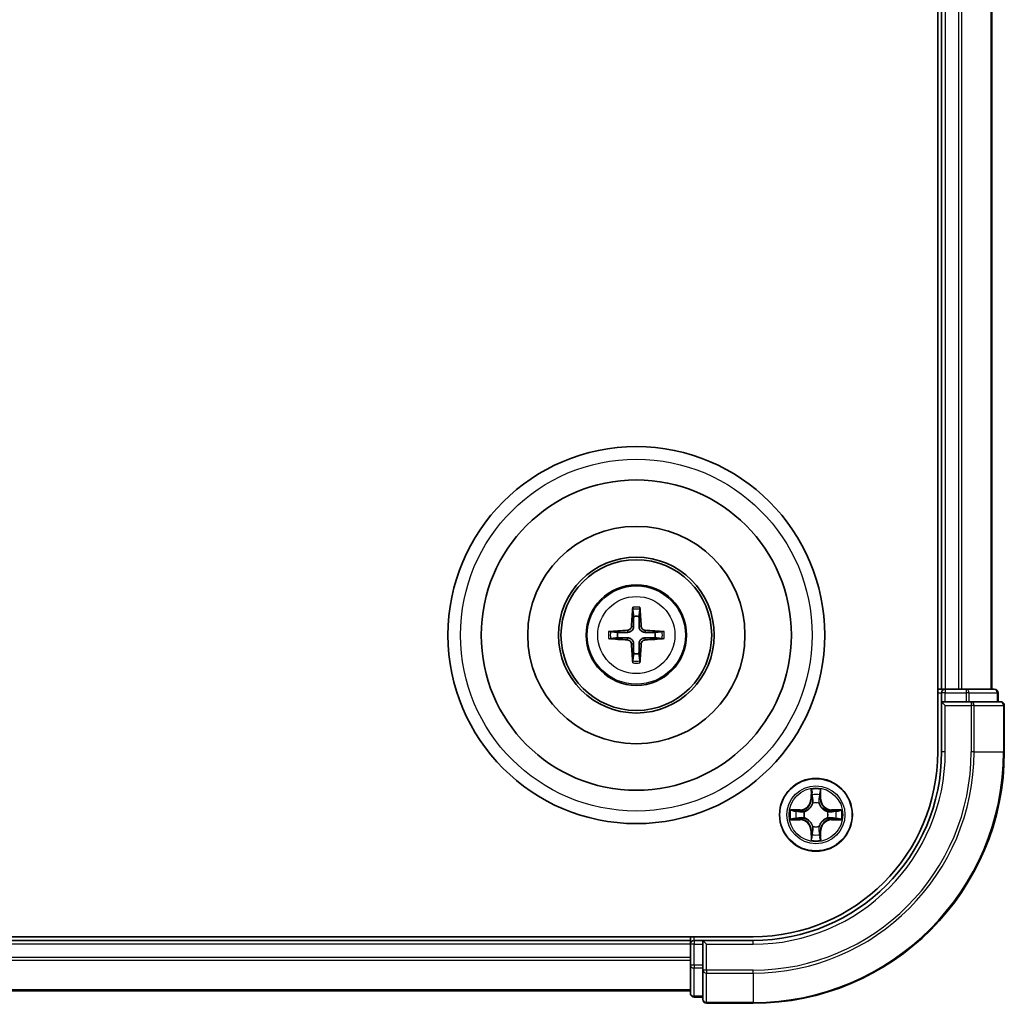
# Model space of a CAD drawing. Units: millimetres. Extents: x 10 to 4230, y 5 to 848.
# Drawn here: x 1284 to 1363, y 429 to 507 of the extents above; entities that cross this region are included whole.
import ezdxf

# ---------------------------------------------------------------- set-up
doc = ezdxf.new("R2010")
doc.units = ezdxf.units.MM
doc.header["$LTSCALE"] = 0.666667
doc.layers.add('Visible (ISO)', color=7, linetype='Continuous', lineweight=35)
doc.layers.add('Visible Narrow (ISO)', color=7, linetype='Continuous', lineweight=25)

msp = doc.modelspace()

# ---------------------------------------------------------------- linework, layer by layer
at = {"layer": 'Visible (ISO)'}
for p, q in [((1357.3333, 568.5083), (1357.3333, 448.5083)), ((1357.6333, 563.5083), (1357.6333, 453.5083)), ((1361.6333, 563.5083), (1361.6333, 453.5083)), ((1357.6333, 453.5083), (1357.3333, 453.5083)), ((1357.6333, 453.5083), (1357.9333, 453.5083)), ((1357.6333, 453.2083), (1357.6333, 452.5083)), ((1358.9928, 453.5083), (1357.9333, 453.5083)), ((1358.9928, 453.5083), (1359.2164, 453.5083)), ((1359.5919, 453.5083), (1359.2164, 453.5083)), ((1361.8333, 453.5083), (1359.5919, 453.5083)), ((1362.1333, 452.5083), (1362.1333, 453.2083)), ((1357.6333, 452.5083), (1357.6333, 448.5083)), ((1357.6333, 452.5083), (1357.9333, 452.2083)), ((1357.9333, 452.5083), (1357.6333, 452.5083)), ((1357.9333, 452.5083), (1359.5919, 452.5083)), ((1359.9928, 452.5083), (1359.5919, 452.5083)), ((1362.3333, 452.5083), (1359.9928, 452.5083)), ((1362.6333, 448.5083), (1362.6333, 452.2083)), ((1342.6333, 433.8083), (1222.6333, 433.8083)), ((1337.6333, 433.8083), (1337.6333, 433.5083)), ((1337.6333, 433.5083), (1227.6333, 433.5083)), ((1337.6333, 433.2083), (1337.6333, 433.5083)), ((1337.6333, 433.2083), (1337.6333, 432.1488)), ((1338.6333, 433.5083), (1337.9333, 433.5083)), ((1338.9333, 433.2083), (1338.6333, 433.5083)), ((1342.6333, 433.5083), (1338.6333, 433.5083)), ((1338.6333, 433.5083), (1338.6333, 433.2083)), ((1338.6333, 431.5497), (1338.6333, 433.2083)), ((1337.6333, 431.9252), (1337.6333, 432.1488)), ((1337.6333, 431.9252), (1337.6333, 431.5497)), ((1337.6333, 431.5497), (1337.6333, 429.3083)), ((1338.6333, 431.5497), (1338.6333, 431.1488)), ((1338.6333, 431.1488), (1338.6333, 428.8083)), ((1337.6333, 429.5083), (1227.6333, 429.5083)), ((1337.9333, 429.0083), (1338.6333, 429.0083)), ((1338.9333, 428.5083), (1342.6333, 428.5083))]:
    msp.add_line(p, q, dxfattribs=at)
for centre, radius in [((1333.3333, 457.8083), 15), ((1333.3333, 457.8083), 12.35), ((1333.3333, 457.8083), 8.65), ((1333.3333, 457.8083), 6.2), ((1333.3333, 457.8083), 6), ((1333.3333, 457.8083), 4), ((1347.6333, 443.5083), 2.9)]:
    msp.add_circle(centre, radius, dxfattribs=at)
for centre, radius, start, end in [((1333.3333, 457.8083), 1.5014, 81.889702, 98.110298), ((1333.3333, 457.8083), 1.5014, 171.889702, 188.110298), ((1333.3333, 457.8083), 1.5014, 351.889702, 8.110298), ((1333.3333, 457.8083), 1.5014, 261.889702, 278.110298), ((1357.9333, 453.2083), 0.3, 90, 180), ((1361.8333, 453.2083), 0.3, 0, 90), ((1362.3333, 452.2083), 0.3, 0, 90), ((1342.6333, 448.5083), 15, 270, 0), ((1342.6333, 448.5083), 20, 270, 0), ((1342.6333, 448.5083), 14.7, 270, 0), ((1347.6333, 443.5083), 1.2295, 102.936595, 102.938396), ((1347.6333, 443.5083), 1.2295, 100.812717, 100.813267), ((1347.6333, 443.5083), 1.2295, 79.186733, 79.187283), ((1347.6333, 443.5083), 1.2295, 77.061604, 77.063405), ((1347.6333, 443.5083), 1.2295, 167.061604, 167.063405), ((1347.6333, 443.5083), 1.2295, 12.936595, 12.938396), ((1347.6333, 443.5083), 1.2295, 169.186733, 169.187283), ((1347.6333, 443.5083), 1.2295, 190.812717, 190.813267), ((1347.6333, 443.5083), 1.2295, 192.936595, 192.938396), ((1347.6333, 443.5083), 1.2295, 347.061604, 347.063405), ((1347.6333, 443.5083), 1.2295, 10.812717, 10.813267), ((1347.6333, 443.5083), 1.2295, 349.186733, 349.187283), ((1347.6333, 443.5083), 1.2295, 257.061604, 257.063405), ((1347.6333, 443.5083), 1.2295, 259.186733, 259.187283), ((1347.6333, 443.5083), 1.2295, 280.812717, 280.813267), ((1347.6333, 443.5083), 1.2295, 282.936595, 282.938396), ((1337.9333, 433.2083), 0.3, 90, 180), ((1337.9333, 429.3083), 0.3, 180, 270), ((1338.9333, 428.8083), 0.3, 180, 270)]:
    msp.add_arc(centre, radius, start, end, dxfattribs=at)
for centre, major_axis, start_param, end_param in [((1333.4729, 457.8012), (-0.3328, -6.49), 4.3682757, 4.60726), ((1333.1937, 457.8012), (-0.3328, 6.49), 4.817518, 5.0565022), ((1333.3405, 457.6687), (-6.49, -0.3328), 4.817518, 5.0565022), ((1333.3262, 457.6687), (-6.49, 0.3328), 4.3682757, 4.60726), ((1333.3405, 457.948), (6.49, -0.3328), 4.3682757, 4.60726), ((1333.4729, 457.8155), (0.3328, -6.49), 4.817518, 5.0565022), ((1333.1937, 457.8155), (0.3328, 6.49), 4.3682757, 4.60726), ((1333.3262, 457.948), (6.49, 0.3328), 4.817518, 5.0565022)]:
    msp.add_ellipse(centre, major_axis=major_axis, ratio=0.0871557, start_param=start_param, end_param=end_param, dxfattribs=at)
for points, knots in [([(1333.0501, 459.862), (1333.0494, 459.868), (1333.0488, 459.8764), (1333.0481, 459.8961), (1333.048, 459.9116), (1333.0484, 459.9404), (1333.0491, 459.9589), (1333.0506, 459.9884), (1333.0516, 460.0044), (1333.0527, 460.0179)], [0.042728556, 0.042728556, 0.042728556, 0.042728556, 0.046469677, 0.046469677, 0.051108902, 0.051108902, 0.055816051, 0.055816051, 0.05997866, 0.05997866, 0.05997866, 0.05997866]), ([(1333.6139, 460.0179), (1333.615, 460.0044), (1333.6161, 459.9884), (1333.6176, 459.9589), (1333.6182, 459.9404), (1333.6186, 459.9116), (1333.6185, 459.8961), (1333.6178, 459.8764), (1333.6172, 459.868), (1333.6165, 459.862)], [0.014560073, 0.014560073, 0.014560073, 0.014560073, 0.018722682, 0.018722682, 0.023429831, 0.023429831, 0.028069056, 0.028069056, 0.031810177, 0.031810177, 0.031810177, 0.031810177]), ([(1331.1237, 458.0889), (1331.1373, 458.09), (1331.1533, 458.0911), (1331.1828, 458.0926), (1331.2013, 458.0932), (1331.2301, 458.0937), (1331.2455, 458.0936), (1331.2652, 458.0928), (1331.2736, 458.0922), (1331.2796, 458.0915)], [0.014560073, 0.014560073, 0.014560073, 0.014560073, 0.018722682, 0.018722682, 0.023429831, 0.023429831, 0.028069056, 0.028069056, 0.031810177, 0.031810177, 0.031810177, 0.031810177]), ([(1332.9454, 458.511), (1332.9428, 458.4697), (1332.932, 458.4259), (1332.8938, 458.3462), (1332.8663, 458.3103), (1332.8045, 458.2544), (1332.7659, 458.2306), (1332.6939, 458.2046), (1332.6618, 458.1983), (1332.6306, 458.1963)], [-0.203600878, -0.203600878, -0.203600878, -0.203600878, -0.191101099, -0.191101099, -0.178601321, -0.178601321, -0.166077206, -0.166077206, -0.156924272, -0.156924272, -0.156924272, -0.156924272]), ([(1333.1169, 458.5022), (1333.1158, 458.458), (1333.1101, 458.4135), (1333.0888, 458.3373), (1333.0734, 458.299), (1333.0319, 458.2267), (1333.0056, 458.1926), (1332.949, 458.136), (1332.915, 458.1097), (1332.8427, 458.0682), (1332.8044, 458.0529), (1332.7281, 458.0315), (1332.6836, 458.0259), (1332.6394, 458.0247)], [-0.090475945, -0.090475945, -0.090475945, -0.090475945, -0.076744263, -0.076744263, -0.064733099, -0.064733099, -0.052721934, -0.052721934, -0.040710769, -0.040710769, -0.028699604, -0.028699604, -0.014967922, -0.014967922, -0.014967922, -0.014967922]), ([(1334.0272, 458.0247), (1333.983, 458.0259), (1333.9385, 458.0315), (1333.8622, 458.0529), (1333.824, 458.0682), (1333.7517, 458.1097), (1333.7176, 458.136), (1333.661, 458.1926), (1333.6347, 458.2267), (1333.5932, 458.299), (1333.5779, 458.3373), (1333.5565, 458.4135), (1333.5509, 458.458), (1333.5497, 458.5022)], [-0.090475945, -0.090475945, -0.090475945, -0.090475945, -0.076744263, -0.076744263, -0.064733099, -0.064733099, -0.052721934, -0.052721934, -0.040710769, -0.040710769, -0.028699604, -0.028699604, -0.014967922, -0.014967922, -0.014967922, -0.014967922]), ([(1334.036, 458.1963), (1333.9947, 458.1988), (1333.9509, 458.2096), (1333.8712, 458.2479), (1333.8353, 458.2753), (1333.7793, 458.3372), (1333.7556, 458.3757), (1333.7296, 458.4478), (1333.7233, 458.4798), (1333.7213, 458.511)], [-0.203600863, -0.203600863, -0.203600863, -0.203600863, -0.191101084, -0.191101084, -0.178601305, -0.178601305, -0.166077191, -0.166077191, -0.156924256, -0.156924256, -0.156924256, -0.156924256]), ([(1335.387, 458.0915), (1335.393, 458.0922), (1335.4014, 458.0928), (1335.4211, 458.0936), (1335.4366, 458.0937), (1335.4654, 458.0932), (1335.4838, 458.0926), (1335.5134, 458.0911), (1335.5294, 458.09), (1335.5429, 458.0889)], [0.042728556, 0.042728556, 0.042728556, 0.042728556, 0.046469677, 0.046469677, 0.051108902, 0.051108902, 0.055816051, 0.055816051, 0.05997866, 0.05997866, 0.05997866, 0.05997866]), ([(1331.2796, 457.5251), (1331.2736, 457.5244), (1331.2652, 457.5238), (1331.2455, 457.5231), (1331.2301, 457.523), (1331.2013, 457.5234), (1331.1828, 457.5241), (1331.1533, 457.5256), (1331.1373, 457.5267), (1331.1237, 457.5278)], [0.042728556, 0.042728556, 0.042728556, 0.042728556, 0.046469677, 0.046469677, 0.051108902, 0.051108902, 0.055816051, 0.055816051, 0.05997866, 0.05997866, 0.05997866, 0.05997866]), ([(1332.6306, 457.4204), (1332.672, 457.4179), (1332.7157, 457.4071), (1332.7954, 457.3688), (1332.8313, 457.3414), (1332.8873, 457.2795), (1332.911, 457.2409), (1332.937, 457.1689), (1332.9433, 457.1368), (1332.9454, 457.1056)], [-0.203600863, -0.203600863, -0.203600863, -0.203600863, -0.191101084, -0.191101084, -0.178601305, -0.178601305, -0.166077191, -0.166077191, -0.156924256, -0.156924256, -0.156924256, -0.156924256]), ([(1332.6394, 457.592), (1332.6836, 457.5908), (1332.7281, 457.5852), (1332.8044, 457.5638), (1332.8427, 457.5485), (1332.915, 457.5069), (1332.949, 457.4807), (1333.0056, 457.424), (1333.0319, 457.39), (1333.0734, 457.3177), (1333.0888, 457.2794), (1333.1101, 457.2032), (1333.1158, 457.1587), (1333.1169, 457.1144)], [-0.090475945, -0.090475945, -0.090475945, -0.090475945, -0.076744263, -0.076744263, -0.064733099, -0.064733099, -0.052721934, -0.052721934, -0.040710769, -0.040710769, -0.028699604, -0.028699604, -0.014967922, -0.014967922, -0.014967922, -0.014967922]), ([(1333.5497, 457.1144), (1333.5509, 457.1587), (1333.5565, 457.2032), (1333.5779, 457.2794), (1333.5932, 457.3177), (1333.6347, 457.39), (1333.661, 457.424), (1333.7176, 457.4807), (1333.7517, 457.5069), (1333.824, 457.5485), (1333.8622, 457.5638), (1333.9385, 457.5852), (1333.983, 457.5908), (1334.0272, 457.592)], [-0.090475945, -0.090475945, -0.090475945, -0.090475945, -0.076744263, -0.076744263, -0.064733099, -0.064733099, -0.052721934, -0.052721934, -0.040710769, -0.040710769, -0.028699604, -0.028699604, -0.014967922, -0.014967922, -0.014967922, -0.014967922]), ([(1333.7213, 457.1056), (1333.7238, 457.147), (1333.7346, 457.1908), (1333.7728, 457.2704), (1333.8003, 457.3064), (1333.8622, 457.3623), (1333.9007, 457.386), (1333.9728, 457.412), (1334.0048, 457.4184), (1334.036, 457.4204)], [-0.203600878, -0.203600878, -0.203600878, -0.203600878, -0.191101099, -0.191101099, -0.178601321, -0.178601321, -0.166077206, -0.166077206, -0.156924272, -0.156924272, -0.156924272, -0.156924272]), ([(1335.5429, 457.5278), (1335.5294, 457.5267), (1335.5134, 457.5256), (1335.4838, 457.5241), (1335.4654, 457.5234), (1335.4366, 457.523), (1335.4211, 457.5231), (1335.4014, 457.5238), (1335.393, 457.5244), (1335.387, 457.5251)], [0.014560073, 0.014560073, 0.014560073, 0.014560073, 0.018722682, 0.018722682, 0.023429831, 0.023429831, 0.028069056, 0.028069056, 0.031810177, 0.031810177, 0.031810177, 0.031810177]), ([(1333.0527, 455.5987), (1333.0516, 455.6123), (1333.0506, 455.6283), (1333.0491, 455.6578), (1333.0484, 455.6763), (1333.048, 455.7051), (1333.0481, 455.7205), (1333.0488, 455.7403), (1333.0494, 455.7486), (1333.0501, 455.7546)], [0.014560073, 0.014560073, 0.014560073, 0.014560073, 0.018722682, 0.018722682, 0.023429831, 0.023429831, 0.028069056, 0.028069056, 0.031810177, 0.031810177, 0.031810177, 0.031810177]), ([(1333.6165, 455.7546), (1333.6172, 455.7486), (1333.6178, 455.7403), (1333.6185, 455.7205), (1333.6186, 455.7051), (1333.6182, 455.6763), (1333.6176, 455.6578), (1333.6161, 455.6283), (1333.615, 455.6123), (1333.6139, 455.5987)], [0.042728556, 0.042728556, 0.042728556, 0.042728556, 0.046469677, 0.046469677, 0.051108902, 0.051108902, 0.055816051, 0.055816051, 0.05997866, 0.05997866, 0.05997866, 0.05997866]), ([(1347.3328, 445.267), (1347.3307, 445.3484), (1347.2848, 445.4396), (1347.2437, 445.5292), (1347.2433, 445.5301), (1347.2429, 445.5311)], [0, 0, 0, 0, 0.032055974, 0.032055974, 0.032394303, 0.032394303, 0.032394303, 0.032394303]), ([(1347.2429, 445.5311), (1347.2431, 445.53), (1347.2433, 445.529), (1347.2455, 445.5186), (1347.2475, 445.5092), (1347.2494, 445.4997)], [-0.0323943032, -0.0323943032, -0.0323943032, -0.0323943032, -0.0320559737, -0.0320559737, -0.0289727583, -0.0289727583, -0.0289727583, -0.0289727583]), ([(1348.0238, 445.5311), (1348.0233, 445.5301), (1348.0229, 445.5292), (1348.0222, 445.5276), (1348.0219, 445.5269), (1348.0215, 445.5262)], [-0.00033832945, -0.00033832945, -0.00033832945, -0.00033832945, 0, 0, 0.00024151791, 0.00024151791, 0.00024151791, 0.00024151791]), ([(1348.0227, 445.5259), (1348.0228, 445.5266), (1348.023, 445.5273), (1348.0233, 445.529), (1348.0235, 445.53), (1348.0238, 445.5311)], [-0.00023059908, -0.00023059908, -0.00023059908, -0.00023059908, 0, 0, 0.00033832945, 0.00033832945, 0.00033832945, 0.00033832945]), ([(1345.6158, 443.8977), (1345.6151, 443.8978), (1345.6144, 443.898), (1345.6126, 443.8983), (1345.6116, 443.8986), (1345.6106, 443.8988)], [-0.00023059908, -0.00023059908, -0.00023059908, -0.00023059908, 0, 0, 0.00033832945, 0.00033832945, 0.00033832945, 0.00033832945]), ([(1345.6106, 443.8988), (1345.6115, 443.8983), (1345.6125, 443.8979), (1345.6141, 443.8972), (1345.6147, 443.8969), (1345.6154, 443.8966)], [-0.00033832945, -0.00033832945, -0.00033832945, -0.00033832945, 0, 0, 0.00024151791, 0.00024151791, 0.00024151791, 0.00024151791]), ([(1349.392, 443.8089), (1349.4734, 443.8109), (1349.5646, 443.8569), (1349.6542, 443.8979), (1349.6551, 443.8983), (1349.656, 443.8988)], [0, 0, 0, 0, 0.032055974, 0.032055974, 0.032394303, 0.032394303, 0.032394303, 0.032394303]), ([(1349.656, 443.8988), (1349.655, 443.8986), (1349.654, 443.8983), (1349.6436, 443.8962), (1349.6342, 443.8942), (1349.6247, 443.8922)], [-0.0323943032, -0.0323943032, -0.0323943032, -0.0323943032, -0.0320559737, -0.0320559737, -0.0289727583, -0.0289727583, -0.0289727583, -0.0289727583]), ([(1345.8746, 443.2078), (1345.7932, 443.2058), (1345.702, 443.1598), (1345.6125, 443.1188), (1345.6115, 443.1183), (1345.6106, 443.1179)], [0, 0, 0, 0, 0.032055974, 0.032055974, 0.032394303, 0.032394303, 0.032394303, 0.032394303]), ([(1345.6106, 443.1179), (1345.6116, 443.1181), (1345.6126, 443.1183), (1345.6231, 443.1205), (1345.6325, 443.1225), (1345.6419, 443.1245)], [-0.0323943032, -0.0323943032, -0.0323943032, -0.0323943032, -0.0320559737, -0.0320559737, -0.0289727583, -0.0289727583, -0.0289727583, -0.0289727583]), ([(1349.6508, 443.119), (1349.6515, 443.1188), (1349.6522, 443.1187), (1349.654, 443.1183), (1349.655, 443.1181), (1349.656, 443.1179)], [-0.00023059908, -0.00023059908, -0.00023059908, -0.00023059908, 0, 0, 0.00033832945, 0.00033832945, 0.00033832945, 0.00033832945]), ([(1349.656, 443.1179), (1349.6551, 443.1183), (1349.6542, 443.1188), (1349.6526, 443.1195), (1349.6519, 443.1198), (1349.6512, 443.1201)], [-0.00033832945, -0.00033832945, -0.00033832945, -0.00033832945, 0, 0, 0.00024151791, 0.00024151791, 0.00024151791, 0.00024151791]), ([(1347.244, 441.4908), (1347.2438, 441.4901), (1347.2437, 441.4894), (1347.2433, 441.4877), (1347.2431, 441.4866), (1347.2429, 441.4856)], [-0.00023059908, -0.00023059908, -0.00023059908, -0.00023059908, 0, 0, 0.00033832945, 0.00033832945, 0.00033832945, 0.00033832945]), ([(1347.2429, 441.4856), (1347.2433, 441.4865), (1347.2437, 441.4875), (1347.2445, 441.4891), (1347.2448, 441.4897), (1347.2451, 441.4904)], [-0.00033832945, -0.00033832945, -0.00033832945, -0.00033832945, 0, 0, 0.00024151791, 0.00024151791, 0.00024151791, 0.00024151791]), ([(1347.9339, 441.7496), (1347.9359, 441.6683), (1347.9819, 441.5771), (1348.0229, 441.4875), (1348.0233, 441.4865), (1348.0238, 441.4856)], [0, 0, 0, 0, 0.032055974, 0.032055974, 0.032394303, 0.032394303, 0.032394303, 0.032394303]), ([(1348.0238, 441.4856), (1348.0235, 441.4866), (1348.0233, 441.4877), (1348.0212, 441.4981), (1348.0192, 441.5075), (1348.0172, 441.5169)], [-0.0323943032, -0.0323943032, -0.0323943032, -0.0323943032, -0.0320559737, -0.0320559737, -0.0289727583, -0.0289727583, -0.0289727583, -0.0289727583])]:
    msp.add_open_spline(points, degree=3, knots=knots, dxfattribs=at)
for points, weights in [([(1333.0501, 459.862), (1333.0915, 459.5329), (1333.1215, 459.2948)], [1.07090461894, 1.10005830607, 1.10095181051]), ([(1333.5451, 459.2948), (1333.5751, 459.5329), (1333.6165, 459.862)], [1.1009518171, 1.10005831231, 1.07090462306]), ([(1333.1215, 459.2948), (1333.1187, 458.7595), (1333.1169, 458.5022)], [1, 1.44873413118, 1.8284082018]), ([(1333.5497, 458.5022), (1333.5479, 458.7595), (1333.5451, 459.2948)], [1.8284082018, 1.44873413118, 1]), ([(1331.8469, 458.0202), (1331.6087, 458.0501), (1331.2796, 458.0915)], [1.10095181958, 1.10005831466, 1.07090462461]), ([(1332.6394, 458.0247), (1332.3822, 458.0229), (1331.8469, 458.0202)], [1.8284082018, 1.44873413118, 1]), ([(1334.8197, 458.0202), (1334.2845, 458.0229), (1334.0272, 458.0247)], [1, 1.44873413118, 1.8284082018]), ([(1335.387, 458.0915), (1335.0579, 458.0501), (1334.8197, 458.0202)], [1.07090462204, 1.10005831076, 1.10095181546]), ([(1331.2796, 457.5251), (1331.6087, 457.5666), (1331.8469, 457.5965)], [1.07090462204, 1.10005831076, 1.10095181546]), ([(1331.8469, 457.5965), (1332.3822, 457.5937), (1332.6394, 457.592)], [1, 1.44873413118, 1.8284082018]), ([(1333.1169, 457.1144), (1333.1187, 456.8572), (1333.1215, 456.3219)], [1.8284082018, 1.44873413118, 1]), ([(1333.5451, 456.3219), (1333.5479, 456.8572), (1333.5497, 457.1144)], [1, 1.44873413118, 1.8284082018]), ([(1334.0272, 457.592), (1334.2845, 457.5937), (1334.8197, 457.5965)], [1.8284082018, 1.44873413118, 1]), ([(1334.8197, 457.5965), (1335.0579, 457.5666), (1335.387, 457.5251)], [1.10095181958, 1.10005831466, 1.07090462461]), ([(1333.1215, 456.3219), (1333.0915, 456.0837), (1333.0501, 455.7546)], [1.1009518171, 1.10005831231, 1.07090462306]), ([(1333.6165, 455.7546), (1333.5751, 456.0837), (1333.5451, 456.3219)], [1.07090461894, 1.10005830607, 1.10095181051])]:
    msp.add_rational_spline(points, weights, degree=2, dxfattribs=at)
for points in [[(1347.2494, 445.4997), (1347.268, 445.4112), (1347.2867, 445.3214), (1347.2876, 445.2407)], [(1349.6247, 443.8922), (1349.5362, 443.8736), (1349.4463, 443.8549), (1349.3657, 443.854)], [(1345.6419, 443.1245), (1345.7305, 443.1431), (1345.8203, 443.1617), (1345.9009, 443.1626)], [(1348.0172, 441.5169), (1347.9986, 441.6055), (1347.9799, 441.6953), (1347.979, 441.7759)]]:
    msp.add_open_spline(points, degree=3, dxfattribs=at)
at = {"layer": 'Visible Narrow (ISO)'}
for p, q in [((1357.9333, 563.5083), (1357.9333, 453.5083)), ((1358.9928, 563.5083), (1358.9928, 453.5083)), ((1359.2233, 563.5083), (1359.2233, 453.5083)), ((1361.5638, 563.5083), (1361.5638, 453.5083)), ((1332.6306, 458.1963), (1332.6394, 458.0247)), ((1332.9454, 458.511), (1333.1169, 458.5022)), ((1333.7213, 458.511), (1333.5497, 458.5022)), ((1334.036, 458.1963), (1334.0272, 458.0247)), ((1332.6306, 457.4204), (1332.6394, 457.592)), ((1332.9454, 457.1056), (1333.1169, 457.1144)), ((1333.7213, 457.1056), (1333.5497, 457.1144)), ((1334.036, 457.4204), (1334.0272, 457.592)), ((1357.3333, 453.2083), (1357.6333, 453.2083)), ((1357.9333, 453.2083), (1357.6333, 453.2083)), ((1357.9333, 453.5083), (1357.9333, 453.2083)), ((1357.9333, 452.5083), (1357.9333, 453.2083)), ((1357.9333, 453.2083), (1359.5919, 453.2083)), ((1359.5919, 453.5083), (1359.5919, 453.2083)), ((1359.8224, 453.2083), (1359.5919, 453.2083)), ((1359.5919, 453.2083), (1359.5919, 452.5083)), ((1359.8224, 453.2083), (1362.0638, 453.2083)), ((1359.8224, 452.5083), (1359.8224, 453.2083)), ((1362.1333, 453.2083), (1362.0638, 453.2083)), ((1362.0638, 453.2083), (1362.0638, 452.5083)), ((1359.9928, 452.5083), (1359.9928, 452.2083)), ((1357.9333, 448.5083), (1357.9333, 452.2083)), ((1357.9333, 452.2083), (1359.9928, 452.2083)), ((1360.2233, 452.2083), (1359.9928, 452.2083)), ((1359.9928, 452.2083), (1359.9928, 448.5083)), ((1360.2233, 452.2083), (1362.5638, 452.2083)), ((1360.2233, 448.5083), (1360.2233, 452.2083)), ((1362.6333, 452.2083), (1362.5638, 452.2083)), ((1362.5638, 452.2083), (1362.5638, 448.5083)), ((1357.9333, 448.5083), (1357.6333, 448.5083)), ((1360.2233, 448.5083), (1359.9928, 448.5083)), ((1360.2233, 448.5083), (1362.5638, 448.5083)), ((1362.5638, 448.5083), (1362.6333, 448.5083)), ((1347.2429, 445.5311), (1347.2293, 444.7515)), ((1348.0374, 444.7515), (1348.0238, 445.5311)), ((1347.2791, 444.7507), (1347.2293, 444.7515)), ((1347.2791, 444.7507), (1347.2876, 445.2407)), ((1347.2791, 444.7507), (1347.3517, 444.7494)), ((1347.3031, 445.0513), (1347.3517, 444.7494)), ((1347.9149, 444.7494), (1347.9636, 445.0513)), ((1347.9876, 444.7507), (1347.9149, 444.7494)), ((1347.979, 445.2407), (1347.9876, 444.7507)), ((1347.9876, 444.7507), (1348.0374, 444.7515)), ((1346.3901, 443.9124), (1345.6106, 443.8988)), ((1345.9009, 443.854), (1346.391, 443.8626)), ((1346.3923, 443.7899), (1346.0904, 443.8386)), ((1346.391, 443.8626), (1346.3901, 443.9124)), ((1346.391, 443.8626), (1346.3923, 443.7899)), ((1346.6964, 443.7549), (1346.717, 443.7494)), ((1347.3922, 444.4246), (1347.3868, 444.4452)), ((1347.8798, 444.4452), (1347.8744, 444.4246)), ((1348.5496, 443.7494), (1348.5702, 443.7549)), ((1348.8756, 443.8626), (1348.8744, 443.7899)), ((1349.1763, 443.8386), (1348.8744, 443.7899)), ((1348.8756, 443.8626), (1348.8765, 443.9124)), ((1348.8756, 443.8626), (1349.3657, 443.854)), ((1349.656, 443.8988), (1348.8765, 443.9124)), ((1345.6106, 443.1179), (1346.3901, 443.1043)), ((1346.391, 443.1541), (1345.9009, 443.1626)), ((1346.0904, 443.1781), (1346.3923, 443.2267)), ((1346.391, 443.1541), (1346.3901, 443.1043)), ((1346.391, 443.1541), (1346.3923, 443.2267)), ((1346.717, 443.2672), (1346.6964, 443.2618)), ((1348.5702, 443.2618), (1348.5496, 443.2672)), ((1348.8744, 443.2267), (1349.1763, 443.1781)), ((1348.8756, 443.1541), (1348.8744, 443.2267)), ((1349.3657, 443.1626), (1348.8756, 443.1541)), ((1348.8756, 443.1541), (1348.8765, 443.1043)), ((1348.8765, 443.1043), (1349.656, 443.1179)), ((1347.2791, 442.266), (1347.2293, 442.2651)), ((1347.2293, 442.2651), (1347.2429, 441.4856)), ((1347.2791, 442.266), (1347.3517, 442.2673)), ((1347.2876, 441.7759), (1347.2791, 442.266)), ((1347.3517, 442.2673), (1347.3031, 441.9654)), ((1347.3868, 442.5714), (1347.3922, 442.592)), ((1347.8744, 442.592), (1347.8798, 442.5714)), ((1347.9636, 441.9654), (1347.9149, 442.2673)), ((1347.9876, 442.266), (1347.9149, 442.2673)), ((1347.9876, 442.266), (1347.979, 441.7759)), ((1347.9876, 442.266), (1348.0374, 442.2651)), ((1348.0238, 441.4856), (1348.0374, 442.2651)), ((1337.9333, 433.5083), (1337.9333, 433.8083)), ((1337.6333, 433.2083), (1227.6333, 433.2083)), ((1337.9333, 433.2083), (1337.6333, 433.2083)), ((1337.9333, 433.5083), (1337.9333, 433.2083)), ((1337.9333, 433.2083), (1338.6333, 433.2083)), ((1337.9333, 431.5497), (1337.9333, 433.2083)), ((1338.9333, 433.2083), (1342.6333, 433.2083)), ((1338.9333, 431.1488), (1338.9333, 433.2083)), ((1342.6333, 433.2083), (1342.6333, 433.5083)), ((1337.6333, 432.1488), (1227.6333, 432.1488)), ((1337.6333, 431.9184), (1227.6333, 431.9184)), ((1337.9333, 431.5497), (1337.6333, 431.5497)), ((1338.6333, 431.5497), (1337.9333, 431.5497)), ((1337.9333, 431.5497), (1337.9333, 431.3192)), ((1337.9333, 429.0779), (1337.9333, 431.3192)), ((1337.9333, 431.3192), (1338.6333, 431.3192)), ((1338.9333, 431.1488), (1338.6333, 431.1488)), ((1342.6333, 431.1488), (1338.9333, 431.1488)), ((1338.9333, 431.1488), (1338.9333, 430.9184)), ((1338.9333, 428.5779), (1338.9333, 430.9184)), ((1338.9333, 430.9184), (1342.6333, 430.9184)), ((1342.6333, 430.9184), (1342.6333, 431.1488)), ((1342.6333, 430.9184), (1342.6333, 428.5779)), ((1337.6333, 429.5779), (1227.6333, 429.5779)), ((1337.9333, 429.0779), (1337.9333, 429.0083)), ((1338.6333, 429.0779), (1337.9333, 429.0779)), ((1338.9333, 428.5779), (1338.9333, 428.5083)), ((1342.6333, 428.5779), (1338.9333, 428.5779)), ((1342.6333, 428.5779), (1342.6333, 428.5083))]:
    msp.add_line(p, q, dxfattribs=at)
for centre, radius in [((1333.3333, 457.8083), 14), ((1333.3333, 457.8083), 3.9074), ((1333.3333, 457.8083), 3.0689), ((1347.6333, 443.5083), 2.8677), ((1347.6333, 443.5083), 2.3092), ((1347.6333, 443.5083), 2.1415)]:
    msp.add_circle(centre, radius, dxfattribs=at)
for centre, radius, start, end in [((1333.3333, 457.8083), 2.0731, 82.149087, 97.850913), ((1333.3333, 457.8083), 2.2274, 82.76339, 97.23661), ((1333.3333, 457.8083), 2.2274, 172.76339, 187.23661), ((1333.3333, 457.8083), 2.0731, 172.149087, 187.850913), ((1333.3333, 457.8083), 2.0731, 352.149087, 7.850913), ((1333.3333, 457.8083), 2.2274, 352.76339, 7.23661), ((1333.3333, 457.8083), 2.0731, 262.149087, 277.850913), ((1333.3333, 457.8083), 2.2274, 262.76339, 277.23661), ((1342.6333, 448.5083), 15.3, 270, 0), ((1342.6333, 448.5083), 17.3595, 270, 0), ((1342.6333, 448.5083), 19.9305, 270, 0), ((1342.6333, 448.5083), 17.59, 270, 0), ((1347.6333, 443.5083), 2.0601, 79.074582, 100.925418), ((1346.3752, 444.7664), 0.8542, 271, 359), ((1346.3752, 444.7664), 0.904, 271, 359), ((1347.6333, 443.5083), 1.6122, 79.692479, 100.307521), ((1348.8914, 444.7664), 0.904, 181, 269), ((1348.8914, 444.7664), 0.8542, 181, 269), ((1347.6333, 443.5083), 2.0601, 169.074582, 190.925418), ((1347.6333, 443.5083), 1.6122, 169.692479, 190.307521), ((1347.6333, 443.5083), 0.9688, 165.258044, 194.741956), ((1347.6333, 443.5083), 0.9475, 165.258044, 194.741956), ((1347.6333, 443.5083), 0.9688, 75.258044, 104.741956), ((1347.6333, 443.5083), 0.9475, 75.258044, 104.741956), ((1347.6333, 443.5083), 0.9475, 345.258044, 14.741956), ((1347.6333, 443.5083), 0.9688, 345.258044, 14.741956), ((1347.6333, 443.5083), 1.6122, 349.692479, 10.307521), ((1347.6333, 443.5083), 2.0601, 349.074582, 10.925418), ((1346.3752, 442.2502), 0.8542, 1, 89), ((1346.3752, 442.2502), 0.904, 1, 89), ((1348.8914, 442.2502), 0.904, 91, 179), ((1348.8914, 442.2502), 0.8542, 91, 179), ((1347.6333, 443.5083), 0.9688, 255.258044, 284.741956), ((1347.6333, 443.5083), 0.9475, 255.258044, 284.741956), ((1347.6333, 443.5083), 2.0601, 259.074582, 280.925418), ((1347.6333, 443.5083), 1.6122, 259.692479, 280.307521)]:
    msp.add_arc(centre, radius, start, end, dxfattribs=at)
for centre, major_axis, ratio, start_param, end_param in [((1359.5919, 453.2083), (0, 0.3), 0.7682213, 4.712389, 6.2831853), ((1361.8333, 453.2083), (0, 0.3), 0.7682213, 4.712389, 6.2831853), ((1359.9928, 452.2083), (0, 0.3), 0.7682213, 4.712389, 6.2831853), ((1362.3333, 452.2083), (0, 0.3), 0.7682213, 4.712389, 6.2831853), ((1347.3374, 445.2398), (-0.05, -0.002), 0.5485067, 4.7835784, 6.1787606), ((1347.3225, 445.4412), (-0.0019, -0.4402), 0.0867336, 5.1856476, 5.8009035), ((1347.3529, 445.0504), (-0.0494, -0.008), 0.8957402, 4.7304427, 6.0858658), ((1347.4015, 444.7485), (-0.0494, -0.008), 0.8957205, 4.7348377, 6.0858836), ((1347.8651, 444.7485), (0.0494, -0.008), 0.8957205, 0.1973017, 1.5483476), ((1347.9138, 445.0504), (0.0494, -0.008), 0.8957402, 0.1973195, 1.5527426), ((1347.9292, 445.2398), (0.05, -0.002), 0.5485067, 0.1044247, 1.4996069), ((1347.9441, 445.4412), (-0.0019, 0.4402), 0.0867336, 3.6238745, 4.2391304), ((1345.9018, 443.8042), (0.002, 0.05), 0.5485067, 0.1044247, 1.4996069), ((1345.7004, 443.8192), (-0.4402, -0.0019), 0.0867336, 3.6238745, 4.2391304), ((1346.0912, 443.7888), (0.008, 0.0494), 0.8957402, 0.1973195, 1.5527426), ((1346.3931, 443.7401), (0.008, 0.0494), 0.8957205, 0.1973017, 1.5483476), ((1346.7397, 443.7435), (-0.0091, 0.0492), 0.8768464, 0.1822914, 1.1799022), ((1346.7397, 443.7435), (-0.0149, 0.0477), 0.4107012, 0.0957358, 1.3186875), ((1347.3982, 444.4019), (-0.0492, 0.0091), 0.8768464, 5.1032831, 6.100894), ((1347.3982, 444.4019), (-0.0477, 0.0149), 0.4107012, 4.9644978, 6.1874495), ((1347.8684, 444.4019), (0.0477, 0.0149), 0.4107012, 0.0957358, 1.3186875), ((1347.8684, 444.4019), (0.0492, 0.0091), 0.8768464, 0.1822914, 1.1799022), ((1348.5269, 443.7435), (0.0091, 0.0492), 0.8768464, 5.1032831, 6.100894), ((1348.5269, 443.7435), (0.0149, 0.0477), 0.4107012, 4.9644978, 6.1874495), ((1348.8735, 443.7401), (-0.008, 0.0494), 0.8957205, 4.7348377, 6.0858836), ((1349.5662, 443.8192), (-0.4402, 0.0019), 0.0867336, 5.1856476, 5.8009035), ((1349.1754, 443.7888), (-0.008, 0.0494), 0.8957402, 4.7304427, 6.0858658), ((1349.3648, 443.8042), (-0.002, 0.05), 0.5485067, 4.7835784, 6.1787606), ((1345.9018, 443.2124), (0.002, -0.05), 0.5485067, 4.7835784, 6.1787606), ((1345.7004, 443.1975), (-0.4402, 0.0019), 0.0867336, 2.0440549, 2.6593108), ((1346.0912, 443.2279), (0.008, -0.0494), 0.8957402, 4.7304427, 6.0858658), ((1346.3931, 443.2765), (0.008, -0.0494), 0.8957205, 4.7348377, 6.0858836), ((1346.7397, 443.2732), (-0.0091, -0.0492), 0.8768464, 5.1032831, 6.100894), ((1346.7397, 443.2732), (-0.0149, -0.0477), 0.4107012, 4.9644978, 6.1874495), ((1348.5269, 443.2732), (0.0149, -0.0477), 0.4107012, 0.0957358, 1.3186875), ((1348.5269, 443.2732), (0.0091, -0.0492), 0.8768464, 0.1822914, 1.1799022), ((1348.8735, 443.2765), (-0.008, -0.0494), 0.8957205, 0.1973017, 1.5483476), ((1349.1754, 443.2279), (-0.008, -0.0494), 0.8957402, 0.1973195, 1.5527426), ((1349.5662, 443.1975), (-0.4402, -0.0019), 0.0867336, 0.4822818, 1.0975377), ((1349.3648, 443.2124), (-0.002, -0.05), 0.5485067, 0.1044247, 1.4996069), ((1347.3982, 442.6147), (-0.0492, -0.0091), 0.8768464, 0.1822914, 1.1799022), ((1347.3982, 442.6147), (-0.0477, -0.0149), 0.4107012, 0.0957358, 1.3186875), ((1347.4015, 442.2681), (-0.0494, 0.008), 0.8957205, 0.1973017, 1.5483476), ((1347.8651, 442.2681), (0.0494, 0.008), 0.8957205, 4.7348377, 6.0858836), ((1347.8684, 442.6147), (0.0477, -0.0149), 0.4107012, 4.9644978, 6.1874495), ((1347.8684, 442.6147), (0.0492, -0.0091), 0.8768464, 5.1032831, 6.100894), ((1347.3225, 441.5755), (-0.0019, 0.4402), 0.0867336, 0.4822818, 1.0975377), ((1347.3374, 441.7768), (-0.05, 0.002), 0.5485067, 0.1044247, 1.4996069), ((1347.3529, 441.9662), (-0.0494, 0.008), 0.8957402, 0.1973195, 1.5527426), ((1347.9138, 441.9662), (0.0494, 0.008), 0.8957402, 4.7304427, 6.0858658), ((1347.9292, 441.7768), (0.05, 0.002), 0.5485067, 4.7835784, 6.1787606), ((1347.9441, 441.5755), (-0.0019, -0.4402), 0.0867336, 2.0440549, 2.6593108), ((1337.9333, 431.5497), (-0.3, 0), 0.7682213, 0, 1.5707963), ((1338.9333, 431.1488), (-0.3, 0), 0.7682213, 0, 1.5707963), ((1337.9333, 429.3083), (-0.3, 0), 0.7682213, 0, 1.5707963), ((1338.9333, 428.8083), (-0.3, 0), 0.7682213, 0, 1.5707963)]:
    msp.add_ellipse(centre, major_axis=major_axis, ratio=ratio, start_param=start_param, end_param=end_param, dxfattribs=at)
for points in [[(1348.0215, 445.5262), (1347.9812, 445.4382), (1347.9359, 445.3478), (1347.9339, 445.267)], [(1347.979, 445.2407), (1347.98, 445.3293), (1348.0024, 445.429), (1348.0227, 445.5259)], [(1347.3448, 445.0945), (1347.3387, 445.1331), (1347.3346, 445.1935), (1347.3328, 445.267)], [(1347.3933, 444.7926), (1347.3771, 444.8932), (1347.361, 444.9938), (1347.3448, 445.0945)], [(1347.3517, 444.7494), (1347.3698, 444.6429), (1347.3716, 444.5339), (1347.3513, 444.4186)], [(1347.3868, 444.4452), (1347.4114, 444.5664), (1347.4112, 444.6806), (1347.3933, 444.7926)], [(1347.8734, 444.7926), (1347.8554, 444.6806), (1347.8552, 444.5664), (1347.8798, 444.4452)], [(1347.9218, 445.0945), (1347.9056, 444.9938), (1347.8895, 444.8932), (1347.8734, 444.7926)], [(1347.9154, 444.4186), (1347.895, 444.5339), (1347.8968, 444.6429), (1347.9149, 444.7494)], [(1347.9339, 445.267), (1347.932, 445.1935), (1347.9279, 445.1331), (1347.9218, 445.0945)], [(1345.6154, 443.8966), (1345.7034, 443.8562), (1345.7939, 443.8109), (1345.8746, 443.8089)], [(1345.9009, 443.854), (1345.8123, 443.855), (1345.7127, 443.8774), (1345.6158, 443.8977)], [(1345.8746, 443.8089), (1345.9482, 443.807), (1346.0086, 443.8029), (1346.0472, 443.7968)], [(1346.0472, 443.7968), (1346.1478, 443.7806), (1346.2484, 443.7645), (1346.3491, 443.7484)], [(1346.3491, 443.7484), (1346.461, 443.7305), (1346.5753, 443.7302), (1346.6964, 443.7549)], [(1346.723, 443.7904), (1346.6077, 443.7701), (1346.4987, 443.7718), (1346.3923, 443.7899)], [(1348.8744, 443.7899), (1348.7679, 443.7718), (1348.6589, 443.7701), (1348.5436, 443.7904)], [(1348.5702, 443.7549), (1348.6914, 443.7302), (1348.8056, 443.7305), (1348.9175, 443.7484)], [(1348.9175, 443.7484), (1349.0182, 443.7645), (1349.1188, 443.7806), (1349.2195, 443.7968)], [(1349.2195, 443.7968), (1349.258, 443.8029), (1349.3185, 443.807), (1349.392, 443.8089)], [(1346.0472, 443.2199), (1346.0086, 443.2138), (1345.9482, 443.2096), (1345.8746, 443.2078)], [(1346.3491, 443.2683), (1346.2484, 443.2522), (1346.1478, 443.236), (1346.0472, 443.2199)], [(1346.6964, 443.2618), (1346.5753, 443.2864), (1346.461, 443.2862), (1346.3491, 443.2683)], [(1346.3923, 443.2267), (1346.4987, 443.2448), (1346.6077, 443.2466), (1346.723, 443.2263)], [(1348.5436, 443.2263), (1348.6589, 443.2466), (1348.7679, 443.2448), (1348.8744, 443.2267)], [(1348.9175, 443.2683), (1348.8056, 443.2862), (1348.6914, 443.2864), (1348.5702, 443.2618)], [(1349.2195, 443.2199), (1349.1188, 443.236), (1349.0182, 443.2522), (1348.9175, 443.2683)], [(1349.392, 443.2078), (1349.3185, 443.2096), (1349.258, 443.2138), (1349.2195, 443.2199)], [(1349.3657, 443.1626), (1349.4543, 443.1616), (1349.5539, 443.1392), (1349.6508, 443.119)], [(1349.6512, 443.1201), (1349.5632, 443.1605), (1349.4728, 443.2058), (1349.392, 443.2078)], [(1347.3448, 441.9222), (1347.361, 442.0228), (1347.3771, 442.1235), (1347.3933, 442.2241)], [(1347.3513, 442.598), (1347.3716, 442.4827), (1347.3698, 442.3737), (1347.3517, 442.2673)], [(1347.3933, 442.2241), (1347.4112, 442.336), (1347.4114, 442.4503), (1347.3868, 442.5714)], [(1347.8798, 442.5714), (1347.8552, 442.4503), (1347.8554, 442.336), (1347.8734, 442.2241)], [(1347.8734, 442.2241), (1347.8895, 442.1235), (1347.9056, 442.0228), (1347.9218, 441.9222)], [(1347.9149, 442.2673), (1347.8968, 442.3737), (1347.895, 442.4827), (1347.9154, 442.598)], [(1347.2876, 441.7759), (1347.2866, 441.6874), (1347.2642, 441.5877), (1347.244, 441.4908)], [(1347.2451, 441.4904), (1347.2854, 441.5784), (1347.3308, 441.6689), (1347.3328, 441.7496)], [(1347.3328, 441.7496), (1347.3346, 441.8232), (1347.3387, 441.8836), (1347.3448, 441.9222)], [(1347.9218, 441.9222), (1347.9279, 441.8836), (1347.932, 441.8232), (1347.9339, 441.7496)]]:
    msp.add_open_spline(points, degree=3, dxfattribs=at)
for points, knots in [([(1346.717, 443.7494), (1346.801, 443.7767), (1346.9668, 443.8538), (1347.1781, 444.0372), (1347.3181, 444.2373), (1347.3717, 444.3616), (1347.3922, 444.4246)], [-0.17486601, -0.17486601, -0.17486601, -0.17486601, -0.14599531, -0.1171246, -0.09547158, -0.07381855, -0.07381855, -0.07381855, -0.07381855]), ([(1347.3513, 444.4186), (1347.3327, 444.3587), (1347.2838, 444.2406), (1347.1566, 444.0527), (1346.9606, 443.8851), (1346.8029, 443.8152), (1346.723, 443.7904)], [0.07381855, 0.07381855, 0.07381855, 0.07381855, 0.09547158, 0.1171246, 0.14599531, 0.17486601, 0.17486601, 0.17486601, 0.17486601]), ([(1347.8744, 444.4246), (1347.9017, 444.3406), (1347.9787, 444.1748), (1348.1622, 443.9635), (1348.3623, 443.8236), (1348.4866, 443.7699), (1348.5496, 443.7494)], [-0.17486601, -0.17486601, -0.17486601, -0.17486601, -0.14599531, -0.1171246, -0.09547158, -0.07381855, -0.07381855, -0.07381855, -0.07381855]), ([(1348.5436, 443.7904), (1348.4837, 443.809), (1348.3656, 443.8579), (1348.1777, 443.9851), (1348.0101, 444.1811), (1347.9402, 444.3387), (1347.9154, 444.4186)], [0.07381855, 0.07381855, 0.07381855, 0.07381855, 0.09547158, 0.1171246, 0.14599531, 0.17486601, 0.17486601, 0.17486601, 0.17486601]), ([(1347.3922, 442.592), (1347.3649, 442.6761), (1347.2879, 442.8418), (1347.1044, 443.0531), (1346.9043, 443.1931), (1346.78, 443.2467), (1346.717, 443.2672)], [-0.17486601, -0.17486601, -0.17486601, -0.17486601, -0.14599531, -0.1171246, -0.09547158, -0.07381855, -0.07381855, -0.07381855, -0.07381855]), ([(1346.723, 443.2263), (1346.783, 443.2077), (1346.9011, 443.1588), (1347.0889, 443.0316), (1347.2565, 442.8356), (1347.3265, 442.678), (1347.3513, 442.598)], [0.07381855, 0.07381855, 0.07381855, 0.07381855, 0.09547158, 0.1171246, 0.14599531, 0.17486601, 0.17486601, 0.17486601, 0.17486601]), ([(1348.5496, 443.2672), (1348.4656, 443.2399), (1348.2998, 443.1629), (1348.0885, 442.9794), (1347.9486, 442.7793), (1347.8949, 442.6551), (1347.8744, 442.592)], [-0.17486601, -0.17486601, -0.17486601, -0.17486601, -0.14599531, -0.1171246, -0.09547158, -0.07381855, -0.07381855, -0.07381855, -0.07381855]), ([(1347.9154, 442.598), (1347.934, 442.658), (1347.9829, 442.7761), (1348.1101, 442.9639), (1348.3061, 443.1315), (1348.4637, 443.2015), (1348.5436, 443.2263)], [0.07381855, 0.07381855, 0.07381855, 0.07381855, 0.09547158, 0.1171246, 0.14599531, 0.17486601, 0.17486601, 0.17486601, 0.17486601])]:
    msp.add_open_spline(points, degree=3, knots=knots, dxfattribs=at)

doc.saveas('drawing.dxf')
